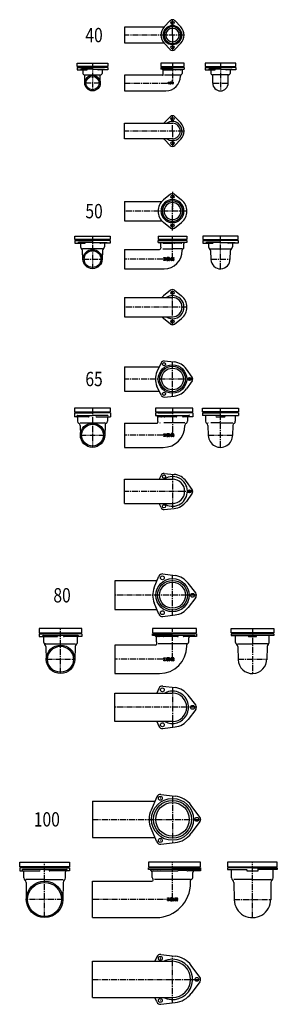
# Model space of a CAD drawing. Extents: x -1224 to -418, y -3039 to 37.
import ezdxf

# ---------------------------------------------------------------- set-up
doc = ezdxf.new("R2010")
doc.units = 0
doc.header["$PDMODE"] = 65
doc.header["$PDSIZE"] = 0.2
doc.linetypes.add('CENTER2', pattern=[28.575, 19.05, -3.175, 3.175, -3.175])
doc.layers.add('1', color=7, linetype='CONTINUOUS')
doc.layers.add('2', color=7, linetype='CONTINUOUS')
doc.styles.add('WinFont1', font='ＭＳ 明朝', dxfattribs={"width": 0.8})

msp = doc.modelspace()

# ---------------------------------------------------------------- linework, layer by layer
at = {"layer": '1', "color": 7, "linetype": 'CONTINUOUS'}
for p, q in [((-753.1, 33.8), (-772.1, 14.3)), ((-738.7, 33.8), (-719.7, 14.3)), ((-773.1, 13.1), (-895.9, 13.1)), ((-895.9, 13.1), (-895.9, -35.5)), ((-895.9, -35.5), (-773.1, -35.5)), ((-753.1, -56.1), (-772.1, -36.6)), ((-738.7, -56.1), (-719.7, -36.6)), ((-1043.9, -109.2), (-1043.9, -99.2)), ((-1043.9, -99.2), (-947.9, -99.2)), ((-947.9, -109.2), (-1043.9, -109.2)), ((-1043.9, -112.2), (-1043.9, -120.2)), ((-1043.9, -120.2), (-1013.9, -120.2)), ((-947.9, -120.2), (-977.9, -120.2)), ((-947.9, -99.2), (-947.9, -109.2)), ((-947.9, -112.2), (-947.9, -120.2)), ((-709.4, -99.2), (-782.4, -99.2)), ((-782.4, -99.2), (-782.4, -109.2)), ((-782.4, -109.2), (-709.4, -109.2)), ((-775.9, -119.3), (-777.1, -118.2)), ((-775.9, -119.3), (-773.1, -119.3)), ((-771.4, -120.2), (-745.9, -120.2)), ((-720.4, -120.2), (-745.9, -120.2)), ((-715.9, -119.3), (-718.7, -119.3)), ((-715.9, -119.3), (-714.7, -118.2)), ((-709.4, -109.2), (-709.4, -99.2)), ((-547.9, -99.2), (-643.9, -99.2)), ((-643.9, -99.2), (-643.9, -109.2)), ((-643.9, -109.2), (-547.9, -109.2)), ((-643.9, -112.2), (-643.9, -120.2)), ((-643.9, -120.2), (-613.9, -120.2)), ((-547.9, -120.2), (-577.9, -120.2)), ((-547.9, -109.2), (-547.9, -99.2)), ((-547.9, -112.2), (-547.9, -120.2)), ((-1020.9, -135.2), (-970.9, -135.2)), ((-1020.2, -161.2), (-1020.2, -138)), ((-971.6, -161.2), (-971.6, -138)), ((-776.6, -136.9), (-895.9, -136.9)), ((-895.9, -136.9), (-895.9, -185.5)), ((-770.9, -135.2), (-720.9, -135.2)), ((-570.9, -135.2), (-620.9, -135.2)), ((-620.2, -161.2), (-620.2, -138)), ((-571.6, -161.2), (-571.6, -138)), ((-759.6, -158.8), (-757.3, -158.8)), ((-759.6, -159.4), (-759.6, -158.8)), ((-759.6, -159.4), (-759, -159.4)), ((-759, -162.8), (-759.6, -162.8)), ((-759.6, -163.3), (-759.6, -162.8)), ((-757.3, -163.3), (-759.6, -163.3)), ((-759, -159.4), (-759, -162.8)), ((-757.9, -162.8), (-757.9, -159.4)), ((-757.9, -159.4), (-757.3, -159.4)), ((-757.9, -162.8), (-757.3, -162.8)), ((-757.3, -158.8), (-757.3, -159.4)), ((-757.3, -162.8), (-757.3, -163.3)), ((-755.2, -162.5), (-755.2, -159.6)), ((-751.4, -158.8), (-754.4, -158.8)), ((-754.4, -163.3), (-754.2, -163.3)), ((-753.7, -163.3), (-754.4, -163.3)), ((-751.5, -159.8), (-754.3, -159.8)), ((-754.3, -159.8), (-754.3, -162.4)), ((-753.9, -162.4), (-754.3, -162.4)), ((-753.6, -162.3), (-753, -162)), ((-752.7, -162.9), (-753.3, -163.2)), ((-752.8, -161.5), (-752.8, -160.7)), ((-751.4, -160.7), (-752.8, -160.7)), ((-751.5, -161.5), (-752.8, -161.5)), ((-752.6, -161.9), (-751.5, -161.9)), ((-752.4, -162.8), (-751.6, -162.8)), ((-751.6, -162.8), (-751.6, -163.3)), ((-751.6, -163.3), (-750.6, -163.3)), ((-751.5, -160.2), (-751.5, -159.8)), ((-750.6, -160.2), (-751.5, -160.2)), ((-751.5, -161.9), (-751.5, -161.5)), ((-750.6, -160.2), (-750.6, -159.6)), ((-750.6, -161.5), (-750.6, -163.3)), ((-748.5, -160.7), (-748.5, -159.6)), ((-748.5, -162.5), (-748.5, -161.9)), ((-747.6, -161.9), (-748.5, -161.9)), ((-747.7, -158.8), (-744.8, -158.8)), ((-747.7, -161.5), (-745, -161.5)), ((-744.8, -163.3), (-747.7, -163.3)), ((-747.6, -159.8), (-745, -159.8)), ((-747.6, -160.7), (-747.6, -159.8)), ((-744.8, -160.7), (-747.6, -160.7)), ((-747.6, -161.9), (-747.6, -162.4)), ((-747.6, -162.4), (-745, -162.4)), ((-745, -159.8), (-745, -160.3)), ((-744, -160.3), (-745, -160.3)), ((-745, -162.4), (-745, -161.5)), ((-744, -159.6), (-744, -160.3)), ((-744, -161.5), (-744, -162.5)), ((-895.9, -185.5), (-766.9, -185.5)), ((-753.1, -266.2), (-772.1, -285.7)), ((-738.7, -266.2), (-719.7, -285.7)), ((-895.9, -335.5), (-895.9, -286.9)), ((-895.9, -286.9), (-745.9, -286.9)), ((-745.9, -335.5), (-895.9, -335.5)), ((-753.1, -356.1), (-772.1, -336.6)), ((-738.7, -356.1), (-719.7, -336.6)), ((-752.2, -508.4), (-774.2, -526.2)), ((-739.6, -508.4), (-717.6, -526.2)), ((-895.9, -530.9), (-779.2, -530.9)), ((-895.9, -530.9), (-895.9, -591.4)), ((-895.9, -591.4), (-779.2, -591.4)), ((-752.2, -613.9), (-774.2, -596.2)), ((-739.6, -613.9), (-717.6, -596.2)), ((-1050.9, -650.2), (-1050.9, -639.2)), ((-1050.9, -639.2), (-940.9, -639.2)), ((-940.9, -639.2), (-940.9, -650.2)), ((-790.9, -639.2), (-790.9, -650.2)), ((-790.9, -639.2), (-700.9, -639.2)), ((-700.9, -639.2), (-700.9, -650.2)), ((-540.9, -639.2), (-650.9, -639.2)), ((-650.9, -639.2), (-650.9, -650.2)), ((-540.9, -650.2), (-540.9, -639.2)), ((-940.9, -650.2), (-1050.9, -650.2)), ((-1050.9, -653.2), (-1050.9, -661.4)), ((-1050.9, -661.4), (-1020.3, -661.4)), ((-940.9, -661.4), (-971.5, -661.4)), ((-940.9, -653.2), (-940.9, -661.4)), ((-700.9, -650.2), (-790.9, -650.2)), ((-781.9, -662.4), (-784.6, -659.2)), ((-781.9, -674.2), (-781.9, -662.4)), ((-774.1, -661.2), (-745.9, -661.2)), ((-717.7, -661.2), (-745.9, -661.2)), ((-709.9, -662.4), (-707.2, -659.2)), ((-709.9, -674.2), (-709.9, -662.4)), ((-650.9, -650.2), (-540.9, -650.2)), ((-650.9, -653.2), (-650.9, -661.4)), ((-650.9, -661.4), (-620.3, -661.4)), ((-540.9, -661.4), (-571.5, -661.4)), ((-540.9, -653.2), (-540.9, -661.4)), ((-964.4, -679.2), (-1027.4, -679.2)), ((-1026.1, -712.5), (-1027.4, -684.1)), ((-964.4, -684), (-965.9, -712.8)), ((-895.9, -680.9), (-786.7, -680.9)), ((-895.9, -680.9), (-895.9, -741.4)), ((-776.4, -679.2), (-745.9, -679.2)), ((-773, -706.5), (-768.2, -706.5)), ((-773, -707.6), (-773, -706.5)), ((-768.2, -706.5), (-768.2, -707.6)), ((-756.4, -706.5), (-762.5, -706.5)), ((-749.2, -706.5), (-743.4, -706.5)), ((-715.4, -679.2), (-745.9, -679.2)), ((-715.4, -684.4), (-715.4, -683.1)), ((-627.4, -679.2), (-564.4, -679.2)), ((-627.4, -684.1), (-626.1, -712.5)), ((-565.7, -712.5), (-564.4, -684.1)), ((-773, -707.6), (-771.6, -707.6)), ((-771.6, -714.4), (-773, -714.4)), ((-773, -715.5), (-773, -714.4)), ((-768.2, -715.5), (-773, -715.5)), ((-771.6, -707.6), (-771.6, -714.4)), ((-769.5, -714.4), (-769.5, -707.6)), ((-769.5, -707.6), (-768.2, -707.6)), ((-769.5, -714.4), (-768.2, -714.4)), ((-768.2, -714.4), (-768.2, -715.5)), ((-764.1, -713.9), (-764.1, -708.1)), ((-762.5, -715.5), (-762, -715.5)), ((-761.1, -715.5), (-762.5, -715.5)), ((-756.7, -708.4), (-762.3, -708.4)), ((-762.3, -708.4), (-762.3, -713.6)), ((-761.6, -713.6), (-762.3, -713.6)), ((-760.8, -713.4), (-759.7, -712.8)), ((-759.2, -714.7), (-760.3, -715.3)), ((-759.4, -711.8), (-759.4, -710.2)), ((-756.4, -710.2), (-759.4, -710.2)), ((-756.7, -711.8), (-759.4, -711.8)), ((-758.9, -712.6), (-756.7, -712.6)), ((-758.4, -714.4), (-757, -714.4)), ((-757, -714.4), (-757, -715.5)), ((-757, -715.5), (-754.9, -715.5)), ((-756.7, -709.1), (-756.7, -708.4)), ((-754.9, -709.1), (-756.7, -709.1)), ((-756.7, -712.6), (-756.7, -711.8)), ((-754.9, -709.1), (-754.9, -708.1)), ((-754.9, -711.8), (-754.9, -715.5)), ((-750.8, -710.2), (-750.8, -708.1)), ((-750.8, -713.9), (-750.8, -712.6)), ((-748.9, -712.6), (-750.8, -712.6)), ((-749.2, -711.8), (-743.6, -711.8)), ((-743.4, -715.5), (-749.2, -715.5)), ((-748.9, -708.4), (-743.6, -708.4)), ((-748.9, -710.2), (-748.9, -708.4)), ((-743.4, -710.2), (-748.9, -710.2)), ((-748.9, -712.6), (-748.9, -713.6)), ((-748.9, -713.6), (-743.6, -713.6)), ((-743.6, -708.4), (-743.6, -709.4)), ((-741.8, -709.4), (-743.6, -709.4)), ((-743.6, -713.6), (-743.6, -711.8)), ((-741.8, -708.1), (-741.8, -709.4)), ((-741.8, -711.8), (-741.8, -713.9)), ((-895.9, -741.4), (-772.4, -741.4)), ((-752.2, -808.4), (-774.2, -826.2)), ((-739.6, -808.4), (-717.6, -826.2)), ((-895.9, -830.9), (-745.9, -830.9)), ((-895.9, -830.9), (-895.9, -891.4)), ((-895.9, -891.4), (-745.9, -891.4)), ((-752.2, -913.9), (-774.2, -896.2)), ((-739.6, -913.9), (-717.6, -896.2)), ((-781.8, -1035.1), (-794.6, -1063.5)), ((-771.7, -1029.3), (-740.7, -1032.3)), ((-895.9, -1047.6), (-895.9, -1123.6)), ((-895.9, -1047.6), (-787.4, -1047.6)), ((-684.3, -1079.8), (-702.4, -1054.4)), ((-684.3, -1091.4), (-702.4, -1116.7)), ((-895.9, -1123.6), (-787.4, -1123.6)), ((-781.8, -1136.1), (-794.6, -1107.7)), ((-771.7, -1141.9), (-740.7, -1138.8)), ((-939.6, -1176.2), (-1052.2, -1176.2)), ((-1052.2, -1176.2), (-1052.2, -1188.2)), ((-1052.2, -1188.2), (-939.6, -1188.2)), ((-1052.2, -1191.2), (-1052.2, -1204.2)), ((-939.6, -1188.2), (-939.6, -1176.2)), ((-939.6, -1191.2), (-939.6, -1204.2)), ((-682.4, -1176.2), (-799.4, -1176.2)), ((-799.4, -1176.2), (-799.4, -1188.2)), ((-799.4, -1188.2), (-682.4, -1188.2)), ((-682.4, -1188.2), (-682.4, -1176.2)), ((-682.4, -1191.2), (-682.4, -1204.2)), ((-652.2, -1188.2), (-652.2, -1176.2)), ((-652.2, -1176.2), (-539.6, -1176.2)), ((-539.6, -1188.2), (-652.2, -1188.2)), ((-652.2, -1191.2), (-652.2, -1199.2)), ((-595.9, -1199.2), (-652.2, -1199.2)), ((-595.9, -1199.2), (-539.6, -1199.2)), ((-539.6, -1176.2), (-539.6, -1188.2)), ((-539.6, -1191.2), (-539.6, -1199.2)), ((-1008.4, -1204.2), (-1052.2, -1204.2)), ((-1034.9, -1222.7), (-995.9, -1222.7)), ((-995.9, -1222.7), (-956.9, -1222.7)), ((-983.4, -1204.2), (-939.6, -1204.2)), ((-895.9, -1223.2), (-895.9, -1299.2)), ((-895.9, -1223.2), (-793.6, -1223.2)), ((-734.3, -1204.2), (-789.2, -1204.2)), ((-706.9, -1222.7), (-773.4, -1222.7)), ((-682.4, -1204.2), (-712.2, -1204.2)), ((-595.9, -1222.7), (-625.9, -1222.7)), ((-608.4, -1204.2), (-583.4, -1204.2)), ((-595.9, -1222.7), (-556.9, -1222.7)), ((-1034.9, -1230.9), (-1033.9, -1262.4)), ((-956.9, -1230.9), (-957.9, -1262.4)), ((-773, -1256.5), (-768.2, -1256.5)), ((-773, -1257.6), (-773, -1256.5)), ((-773, -1257.6), (-771.6, -1257.6)), ((-771.6, -1257.6), (-771.6, -1264.4)), ((-769.5, -1264.4), (-769.5, -1257.6)), ((-769.5, -1257.6), (-768.2, -1257.6)), ((-768.2, -1256.5), (-768.2, -1257.6)), ((-764.1, -1263.9), (-764.1, -1258.1)), ((-756.4, -1256.5), (-762.5, -1256.5)), ((-756.7, -1258.4), (-762.3, -1258.4)), ((-762.3, -1258.4), (-762.3, -1263.6)), ((-759.4, -1261.8), (-759.4, -1260.2)), ((-756.4, -1260.2), (-759.4, -1260.2)), ((-756.7, -1259.1), (-756.7, -1258.4)), ((-754.9, -1259.1), (-756.7, -1259.1)), ((-754.9, -1259.1), (-754.9, -1258.1)), ((-750.8, -1260.2), (-750.8, -1258.1)), ((-749.2, -1256.5), (-743.4, -1256.5)), ((-748.9, -1258.4), (-743.6, -1258.4)), ((-748.9, -1260.2), (-748.9, -1258.4)), ((-743.4, -1260.2), (-748.9, -1260.2)), ((-743.6, -1258.4), (-743.6, -1259.4)), ((-741.8, -1259.4), (-743.6, -1259.4)), ((-741.8, -1258.1), (-741.8, -1259.4)), ((-634.9, -1230.9), (-633.9, -1262.4)), ((-556.9, -1230.9), (-557.9, -1262.4)), ((-771.6, -1264.4), (-773, -1264.4)), ((-773, -1265.5), (-773, -1264.4)), ((-768.2, -1265.5), (-773, -1265.5)), ((-769.5, -1264.4), (-768.2, -1264.4)), ((-768.2, -1264.4), (-768.2, -1265.5)), ((-762.5, -1265.5), (-762, -1265.5)), ((-761.1, -1265.5), (-762.5, -1265.5)), ((-761.6, -1263.6), (-762.3, -1263.6)), ((-760.8, -1263.4), (-759.7, -1262.8)), ((-759.2, -1264.7), (-760.3, -1265.3)), ((-756.7, -1261.8), (-759.4, -1261.8)), ((-758.9, -1262.6), (-756.7, -1262.6)), ((-758.4, -1264.4), (-757, -1264.4)), ((-757, -1264.4), (-757, -1265.5)), ((-757, -1265.5), (-754.9, -1265.5)), ((-756.7, -1262.6), (-756.7, -1261.8)), ((-754.9, -1261.8), (-754.9, -1265.5)), ((-750.8, -1263.9), (-750.8, -1262.6)), ((-748.9, -1262.6), (-750.8, -1262.6)), ((-749.2, -1261.8), (-743.6, -1261.8)), ((-743.4, -1265.5), (-749.2, -1265.5)), ((-748.9, -1262.6), (-748.9, -1263.6)), ((-748.9, -1263.6), (-743.6, -1263.6)), ((-743.6, -1263.6), (-743.6, -1261.8)), ((-741.8, -1261.8), (-741.8, -1263.9)), ((-895.9, -1299.2), (-774.9, -1299.2)), ((-771.7, -1380.5), (-740.7, -1383.5)), ((-895.9, -1474.7), (-895.9, -1398.7)), ((-895.9, -1398.7), (-745.9, -1398.7)), ((-781.8, -1386.3), (-787.4, -1398.7)), ((-684.3, -1430.9), (-702.4, -1405.6)), ((-684.3, -1442.6), (-702.4, -1467.9)), ((-895.9, -1474.7), (-745.9, -1474.7)), ((-781.8, -1487.2), (-787.4, -1474.7)), ((-771.7, -1493), (-740.7, -1490)), ((-794.5, -1716.6), (-925.9, -1716.6)), ((-925.9, -1716.6), (-925.9, -1805.7)), ((-803.2, -1737.4), (-788.5, -1702)), ((-775.8, -1694.7), (-737.8, -1699.7)), ((-673.4, -1753.9), (-696.7, -1723.4)), ((-673.4, -1768.5), (-696.7, -1798.9)), ((-925.9, -1805.7), (-794.5, -1805.7)), ((-788.5, -1820.3), (-803.2, -1784.9)), ((-775.8, -1827.6), (-737.8, -1822.6)), ((-1029.3, -1865.2), (-1162.5, -1865.2)), ((-1162.5, -1865.2), (-1162.5, -1878.2)), ((-1029.3, -1878.2), (-1029.3, -1865.2)), ((-807.9, -1865.2), (-807.9, -1878.2)), ((-670.9, -1865.2), (-807.9, -1865.2)), ((-670.9, -1878.2), (-670.9, -1865.2)), ((-562.5, -1878.2), (-562.5, -1865.2)), ((-562.5, -1865.2), (-429.3, -1865.2)), ((-429.3, -1865.2), (-429.3, -1878.2)), ((-1162.5, -1878.2), (-1029.3, -1878.2)), ((-1162.5, -1881.2), (-1162.5, -1890.2)), ((-1162.5, -1890.2), (-1107, -1890.2)), ((-1150.5, -1887.2), (-1095.9, -1887.2)), ((-1041.3, -1887.2), (-1095.9, -1887.2)), ((-1029.3, -1890.2), (-1084.8, -1890.2)), ((-1029.3, -1881.2), (-1029.3, -1890.2)), ((-807.9, -1878.2), (-670.9, -1878.2)), ((-796.4, -1892.1), (-800.6, -1887.2)), ((-729.9, -1890.2), (-794, -1890.2)), ((-670.9, -1890.2), (-710.1, -1890.2)), ((-670.9, -1881.2), (-670.9, -1890.2)), ((-429.3, -1878.2), (-562.5, -1878.2)), ((-562.5, -1881.2), (-562.5, -1887.2)), ((-562.5, -1887.2), (-495.9, -1887.2)), ((-507, -1890.2), (-484.8, -1890.2)), ((-429.3, -1887.2), (-495.9, -1887.2)), ((-429.3, -1881.2), (-429.3, -1887.2)), ((-1142.4, -1913.2), (-1049.3, -1913.2)), ((-1141.9, -1921.4), (-1140.4, -1962.8)), ((-1049.9, -1921.4), (-1051.4, -1962.8)), ((-798.6, -1916.6), (-925.9, -1916.6)), ((-925.9, -1916.6), (-925.9, -2005.7)), ((-701.4, -1913.2), (-790.4, -1913.2)), ((-542.4, -1913.2), (-495.9, -1913.2)), ((-541.9, -1921.4), (-540.4, -1962.8)), ((-449.3, -1913.2), (-495.9, -1913.2)), ((-449.9, -1921.4), (-451.4, -1962.8)), ((-772.9, -1956.5), (-768.1, -1956.5)), ((-772.9, -1957.6), (-772.9, -1956.5)), ((-772.9, -1957.6), (-771.6, -1957.6)), ((-771.6, -1964.4), (-772.9, -1964.4)), ((-772.9, -1965.5), (-772.9, -1964.4)), ((-768.1, -1965.5), (-772.9, -1965.5)), ((-771.6, -1957.6), (-771.6, -1964.4)), ((-769.4, -1964.4), (-769.4, -1957.6)), ((-769.4, -1957.6), (-768.1, -1957.6)), ((-769.4, -1964.4), (-768.1, -1964.4)), ((-768.1, -1956.5), (-768.1, -1957.6)), ((-768.1, -1964.4), (-768.1, -1965.5)), ((-764, -1963.9), (-764, -1958.1)), ((-756.4, -1956.5), (-762.5, -1956.5)), ((-762.5, -1965.5), (-761.9, -1965.5)), ((-761, -1965.5), (-762.5, -1965.5)), ((-756.6, -1958.4), (-762.2, -1958.4)), ((-762.2, -1958.4), (-762.2, -1963.6)), ((-761.5, -1963.6), (-762.2, -1963.6)), ((-760.7, -1963.4), (-759.6, -1962.8)), ((-759.1, -1964.7), (-760.2, -1965.3)), ((-759.3, -1961.8), (-759.3, -1960.2)), ((-756.4, -1960.2), (-759.3, -1960.2)), ((-756.6, -1961.8), (-759.3, -1961.8)), ((-758.8, -1962.6), (-756.6, -1962.6)), ((-758.3, -1964.4), (-756.9, -1964.4)), ((-756.9, -1964.4), (-756.9, -1965.5)), ((-756.9, -1965.5), (-754.8, -1965.5)), ((-756.6, -1959.1), (-756.6, -1958.4)), ((-754.8, -1959.1), (-756.6, -1959.1)), ((-756.6, -1962.6), (-756.6, -1961.8)), ((-754.8, -1959.1), (-754.8, -1958.1)), ((-754.8, -1961.8), (-754.8, -1965.5)), ((-750.7, -1960.2), (-750.7, -1958.1)), ((-750.7, -1963.9), (-750.7, -1962.6)), ((-748.8, -1962.6), (-750.7, -1962.6)), ((-749.1, -1956.5), (-743.3, -1956.5)), ((-749.1, -1961.8), (-743.5, -1961.8)), ((-743.3, -1965.5), (-749.1, -1965.5)), ((-748.8, -1958.4), (-743.5, -1958.4)), ((-748.8, -1960.2), (-748.8, -1958.4)), ((-743.3, -1960.2), (-748.8, -1960.2)), ((-748.8, -1962.6), (-748.8, -1963.6)), ((-748.8, -1963.6), (-743.5, -1963.6)), ((-743.5, -1958.4), (-743.5, -1959.4)), ((-741.7, -1959.4), (-743.5, -1959.4)), ((-743.5, -1963.6), (-743.5, -1961.8)), ((-741.7, -1958.1), (-741.7, -1959.4)), ((-741.7, -1961.8), (-741.7, -1963.9)), ((-925.9, -2005.7), (-786.4, -2005.7)), ((-788.5, -2052), (-794.5, -2066.6)), ((-775.8, -2044.7), (-737.8, -2049.7)), ((-925.9, -2155.7), (-925.9, -2066.6)), ((-925.9, -2066.6), (-745.9, -2066.6)), ((-673.4, -2103.9), (-696.7, -2073.4)), ((-673.4, -2118.5), (-696.7, -2148.9)), ((-745.9, -2155.7), (-925.9, -2155.7)), ((-794.5, -2155.7), (-788.5, -2170.3)), ((-775.8, -2177.6), (-737.8, -2172.6)), ((-794.9, -2390.6), (-812.9, -2432.2)), ((-782.5, -2383.4), (-737.5, -2388.6)), ((-995.9, -2404.7), (-801, -2404.7)), ((-995.9, -2404.7), (-995.9, -2517.7)), ((-660.3, -2454), (-687.3, -2417.6)), ((-794.9, -2531.7), (-812.9, -2490.1)), ((-660.3, -2468.3), (-687.3, -2504.7)), ((-995.9, -2517.7), (-801, -2517.7)), ((-782.5, -2538.9), (-737.5, -2533.7)), ((-1223.7, -2609.2), (-1223.7, -2595.2)), ((-1223.7, -2595.2), (-1068.1, -2595.2)), ((-1068.1, -2609.2), (-1223.7, -2609.2)), ((-1223.7, -2612.2), (-1223.7, -2622.2)), ((-1068.1, -2595.2), (-1068.1, -2609.2)), ((-1068.1, -2612.2), (-1068.1, -2622.2)), ((-821.4, -2595.2), (-821.4, -2609.2)), ((-657.9, -2595.2), (-821.4, -2595.2)), ((-821.4, -2609.2), (-657.9, -2609.2)), ((-657.9, -2609.2), (-657.9, -2595.2)), ((-657.9, -2612.2), (-657.9, -2622.2)), ((-418.1, -2595.2), (-573.7, -2595.2)), ((-573.7, -2595.2), (-573.7, -2609.2)), ((-573.7, -2609.2), (-418.1, -2609.2)), ((-573.7, -2612.2), (-573.7, -2618.2)), ((-418.1, -2609.2), (-418.1, -2595.2)), ((-418.1, -2612.2), (-418.1, -2618.2)), ((-1223.7, -2622.2), (-1161.9, -2622.2)), ((-1145.9, -2618.2), (-1214.7, -2618.2)), ((-1145.9, -2618.2), (-1077.1, -2618.2)), ((-1068.1, -2622.2), (-1129.9, -2622.2)), ((-809, -2625.5), (-814.2, -2618.2)), ((-805.9, -2622.2), (-730.2, -2622.2)), ((-728.2, -2620), (-700.6, -2620)), ((-657.9, -2622.2), (-698.6, -2622.2)), ((-573.7, -2618.2), (-511.9, -2618.2)), ((-511.9, -2622.2), (-479.9, -2622.2)), ((-418.1, -2618.2), (-479.9, -2618.2)), ((-1145.9, -2649.2), (-1203.9, -2649.2)), ((-1203.9, -2658), (-1203, -2712.1)), ((-1145.9, -2649.2), (-1087.9, -2649.2)), ((-1087.9, -2658), (-1088.8, -2712.1)), ((-995.9, -2768.3), (-995.9, -2654)), ((-995.9, -2654), (-810, -2654)), ((-689.4, -2649.2), (-802.5, -2649.2)), ((-495.9, -2649.2), (-553.9, -2649.2)), ((-553.9, -2658), (-553, -2712.1)), ((-495.9, -2649.2), (-437.9, -2649.2)), ((-437.9, -2658), (-438.8, -2712.1)), ((-761.1, -2706.7), (-756.3, -2706.7)), ((-761.1, -2707.8), (-761.1, -2706.7)), ((-756.3, -2706.7), (-756.3, -2707.8)), ((-744.6, -2706.7), (-750.7, -2706.7)), ((-737.3, -2706.7), (-731.5, -2706.7)), ((-761.1, -2707.8), (-759.8, -2707.8)), ((-759.8, -2714.7), (-761.1, -2714.7)), ((-761.1, -2715.7), (-761.1, -2714.7)), ((-756.3, -2715.7), (-761.1, -2715.7)), ((-759.8, -2707.8), (-759.8, -2714.7)), ((-757.7, -2714.7), (-757.7, -2707.8)), ((-757.7, -2707.8), (-756.3, -2707.8)), ((-757.7, -2714.7), (-756.3, -2714.7)), ((-756.3, -2714.7), (-756.3, -2715.7)), ((-752.2, -2714.1), (-752.2, -2708.3)), ((-750.7, -2715.7), (-750.1, -2715.7)), ((-749.2, -2715.7), (-750.7, -2715.7)), ((-744.8, -2708.6), (-750.4, -2708.6)), ((-750.4, -2708.6), (-750.4, -2713.9)), ((-749.7, -2713.9), (-750.4, -2713.9)), ((-748.9, -2713.7), (-747.8, -2713)), ((-747.3, -2714.9), (-748.4, -2715.5)), ((-747.5, -2712), (-747.5, -2710.4)), ((-744.6, -2710.4), (-747.5, -2710.4)), ((-744.8, -2712), (-747.5, -2712)), ((-747, -2712.8), (-744.8, -2712.8)), ((-746.5, -2714.7), (-745.1, -2714.7)), ((-745.1, -2714.7), (-745.1, -2715.7)), ((-745.1, -2715.7), (-743, -2715.7)), ((-744.8, -2709.4), (-744.8, -2708.6)), ((-743, -2709.4), (-744.8, -2709.4)), ((-744.8, -2712.8), (-744.8, -2712)), ((-743, -2709.4), (-743, -2708.3)), ((-743, -2712), (-743, -2715.7)), ((-738.9, -2710.4), (-738.9, -2708.3)), ((-738.9, -2714.1), (-738.9, -2712.8)), ((-737, -2712.8), (-738.9, -2712.8)), ((-737.3, -2712), (-731.8, -2712)), ((-731.5, -2715.7), (-737.3, -2715.7)), ((-737, -2708.6), (-731.8, -2708.6)), ((-737, -2710.4), (-737, -2708.6)), ((-731.5, -2710.4), (-737, -2710.4)), ((-737, -2712.8), (-737, -2713.9)), ((-737, -2713.9), (-731.8, -2713.9)), ((-731.8, -2708.6), (-731.8, -2709.6)), ((-729.9, -2709.6), (-731.8, -2709.6)), ((-731.8, -2713.9), (-731.8, -2712)), ((-729.9, -2708.3), (-729.9, -2709.6)), ((-729.9, -2712), (-729.9, -2714.1)), ((-995.9, -2768.3), (-796.2, -2768.3)), ((-794.9, -2890.6), (-801, -2904.7)), ((-782.5, -2883.4), (-737.5, -2888.6)), ((-995.9, -2904.7), (-745.9, -2904.7)), ((-995.9, -3017.7), (-995.9, -2904.7)), ((-660.3, -2954), (-687.3, -2917.6)), ((-660.3, -2968.3), (-687.3, -3004.7)), ((-995.9, -3017.7), (-745.9, -3017.7)), ((-794.9, -3031.7), (-801, -3017.7)), ((-782.5, -3038.9), (-737.5, -3033.7))]:
    msp.add_line(p, q, dxfattribs=at)
at = {"layer": '1', "color": 7, "linetype": 'CENTER2'}
for p, q in [((-745.9, -11.2), (-745.9, 36.8)), ((-709.4, -11.2), (-895.9, -11.2)), ((-745.9, -11.2), (-745.9, -59.2)), ((-995.9, -99.2), (-995.9, -185.5)), ((-745.9, -99.2), (-745.9, -161.2)), ((-595.9, -99.2), (-595.9, -185.5)), ((-971.6, -161.2), (-1020.2, -161.2)), ((-895.9, -161.2), (-745.9, -161.2)), ((-620.2, -161.2), (-571.6, -161.2)), ((-745.9, -311.2), (-745.9, -263.2)), ((-709.4, -311.2), (-895.9, -311.2)), ((-745.9, -311.2), (-745.9, -359.2)), ((-745.9, -501.2), (-745.9, -561.2)), ((-745.9, -621.2), (-745.9, -561.2)), ((-745.9, -711.2), (-895.9, -711.2)), ((-745.9, -1823.7), (-745.9, -1698.6)), ((-670.9, -1761.2), (-925.9, -1761.2)), ((-745.9, -1961.2), (-925.9, -1961.2)), ((-540.5, -1961.2), (-451.3, -1961.2)), ((-745.9, -2048.6), (-745.9, -2173.7)), ((-670.9, -2111.2), (-925.9, -2111.2)), ((-745.9, -2387.7), (-745.9, -2534.7)), ((-745.9, -3034.7), (-745.9, -2887.7))]:
    msp.add_line(p, q, dxfattribs=at)
at = {"layer": '1', "color": 92, "linetype": 'CENTER2'}
for p, q in [((-745.9, -1139.3), (-745.9, -1031.8)), ((-682.4, -1085.6), (-895.9, -1085.6)), ((-745.9, -1383), (-745.9, -1490.5)), ((-682.4, -1436.7), (-895.9, -1436.7))]:
    msp.add_line(p, q, dxfattribs=at)
at = {"layer": '1', "color": 7, "linetype": 'CONTINUOUS'}
for centre, radius in [((-745.9, 26.8), 5), ((-745.9, -49.2), 5), ((-995.9, -161.2), 24.3), ((-995.9, -161.2), 20.8), ((-745.9, -273.2), 5), ((-745.9, -349.2), 5), ((-745.9, -516.2), 5), ((-745.9, -606.2), 5), ((-995.9, -711.2), 30), ((-995.9, -711.2), 26), ((-745.9, -816.2), 5), ((-745.9, -906.2), 5), ((-745.9, -1085.6), 44.5), ((-745.9, -1085.6), 40), ((-772.6, -1039.3), 5), ((-745.9, -1085.6), 34), ((-692.4, -1085.6), 5), ((-772.6, -1131.9), 5), ((-995.9, -1261.2), 38), ((-995.9, -1261.2), 34), ((-772.6, -1390.4), 5), ((-692.4, -1436.7), 5), ((-772.6, -1483.1), 5), ((-745.9, -1761.2), 52), ((-745.9, -1761.2), 46.5), ((-745.9, -1761.2), 40.5), ((-777.4, -1706.6), 6), ((-682.9, -1761.2), 6), ((-777.4, -1815.7), 6), ((-1095.9, -1961.2), 44.5), ((-1095.9, -1961.2), 40.5), ((-777.4, -2056.6), 6), ((-682.9, -2111.2), 6), ((-777.4, -2165.7), 6), ((-745.9, -2461.2), 65.5), ((-783.9, -2395.3), 6), ((-745.9, -2461.2), 59.1), ((-745.9, -2461.2), 52.5), ((-669.9, -2461.2), 6), ((-783.9, -2527), 6), ((-1145.9, -2711.2), 57.1), ((-1145.9, -2711.2), 53.1), ((-783.9, -2895.3), 6), ((-669.9, -2961.2), 6), ((-783.9, -3027), 6)]:
    msp.add_circle(centre, radius, dxfattribs=at)
for centre, radius, start, end in [((-745.9, 26.8), 10, 44.2163, 135.7837), ((-745.9, -11.2), 36.5, 135.7837, 180), ((-745.9, -11.2), 29.5, 0, 180), ((-745.9, -11.2), 26, 0, 180), ((-745.9, -11.2), 21, 0, 180), ((-745.9, -11.2), 36.5, 0, 44.2163), ((-745.9, -11.2), 36.5, 180, -135.7837), ((-745.9, -11.2), 29.5, 180, 0), ((-745.9, -11.2), 26, 180, 0), ((-745.9, -11.2), 21, 180, 0), ((-745.9, -11.2), 36.5, -44.2163, 0), ((-745.9, -49.2), 10, -135.7837, -44.2163), ((-1021.9, -131.2), 4, 180, -100.7028), ((-1023.2, -138), 3, 0, 79.2972), ((-968.6, -138), 3, 100.7028, 180), ((-969.9, -131.2), 4, -79.2972, 0), ((-969.9, -131.2), 4, -73.3985, 0), ((-776.6, -134.9), 2, -90, 38.0731), ((-771.9, -131.2), 4, 180, -141.9269), ((-766.9, -139.5), 46, -90, 0), ((-717.9, -137.9), 3, 106.6015, 180), ((-719.9, -131.2), 4, -73.3985, 0), ((-719.9, -131.2), 4, -73.3985, 0), ((-621.9, -131.2), 4, 180, -106.6015), ((-621.9, -131.2), 4, 180, -100.7028), ((-623.2, -138), 3, 0, 79.2972), ((-568.6, -138), 3, 100.7028, 180), ((-569.9, -131.2), 4, -79.2972, 0), ((-754.4, -159.6), 0.794, 90, -180), ((-754.4, -162.5), 0.794, -180, -90), ((-753.9, -161.6), 0.794, -90, -60.2551), ((-753.7, -162.5), 0.794, -90, -60.2551), ((-752.6, -162.7), 0.794, 90, 119.7449), ((-752.4, -163.6), 0.794, 90, 119.7449), ((-751.4, -159.6), 0.794, 0, 90), ((-751.4, -161.5), 0.794, 0, 90), ((-747.7, -159.6), 0.794, 90, 180), ((-747.7, -160.7), 0.794, -180, -90), ((-747.7, -162.5), 0.794, -180, -90), ((-744.8, -159.6), 0.794, 0, 90), ((-744.8, -161.5), 0.794, 0, 90), ((-744.8, -162.5), 0.794, -90, 0), ((-595.9, -161.2), 24.3, 180, 0), ((-745.9, -273.2), 10, 44.2163, 135.7837), ((-745.9, -311.2), 36.5, 135.7837, 138.2598), ((-745.9, -311.2), 30, 54.0959, 125.9041), ((-745.9, -311.2), 30, -125.9041, 54.0959), ((-745.9, -311.2), 24.3, -90, 90), ((-745.9, -311.2), 36.5, 0, 44.2163), ((-745.9, -311.2), 36.5, -138.2598, -135.7837), ((-745.9, -311.2), 36.5, -44.2163, 0), ((-745.9, -349.2), 10, -135.7837, -44.2163), ((-745.9, -516.2), 10, 51.0576, 128.9424), ((-745.9, -561.2), 45, 128.9424, 180), ((-745.9, -561.2), 36, 0, 180), ((-745.9, -561.2), 32, 0, 180), ((-745.9, -561.2), 26.5, 0, 180), ((-745.9, -561.2), 45, 0, 51.0576), ((-745.9, -561.2), 45, 180, -128.9424), ((-745.9, -561.2), 36, 180, 0), ((-745.9, -561.2), 32, 180, 0), ((-745.9, -561.2), 26.5, 180, 0), ((-745.9, -561.2), 45, -51.0576, 0), ((-745.9, -606.2), 10, -128.9424, -51.0576), ((-1035.4, -663.4), 2, 0, 90), ((-1025.9, -672.4), 7.5, 180, -126.8699), ((-965.9, -672.4), 7.5, -53.1301, 0), ((-956.4, -663.4), 2, 90, 180), ((-786.7, -675.9), 5, -90, 10.0787), ((-776.9, -674.2), 5, 180, -169.9213), ((-714.9, -674.2), 5, -63.2563, 0), ((-635.4, -663.4), 2, 0, 90), ((-625.9, -672.4), 7.5, 180, -126.8699), ((-565.9, -672.4), 7.5, -53.1301, 0), ((-556.4, -663.4), 2, 90, 180), ((-1034.9, -684.4), 7.5, 0, 53.1301), ((-956.9, -684.4), 7.5, 126.8699, 180), ((-772.4, -684.4), 57, -90, 0), ((-762.5, -708.1), 1.59, 90, -180), ((-756.4, -708.1), 1.59, 0, 90), ((-749.2, -708.1), 1.59, 90, 180), ((-743.4, -708.1), 1.59, 0, 90), ((-710.4, -683.1), 5, 116.7437, 180), ((-634.9, -684.4), 7.5, 0, 53.1301), ((-556.9, -684.4), 7.5, 126.8699, 180), ((-762.5, -713.9), 1.59, -180, -90), ((-761.6, -712.1), 1.59, -90, -60.2551), ((-761.1, -713.9), 1.59, -90, -60.2551), ((-758.9, -714.2), 1.59, 90, 119.7449), ((-758.4, -716), 1.59, 90, 119.7449), ((-756.4, -711.8), 1.59, 0, 90), ((-749.2, -710.2), 1.59, -180, -90), ((-749.2, -713.9), 1.59, -180, -90), ((-743.4, -711.8), 1.59, 0, 90), ((-743.4, -713.9), 1.59, -90, 0), ((-595.9, -711.2), 30.2, -177.408, 2.592), ((-745.9, -861.2), 45, 128.9424, 137.7612), ((-745.9, -861.2), 36, 57.1695, 122.8305), ((-745.9, -816.2), 10, 51.0576, 128.9424), ((-745.9, -861.2), 45, 0, 51.0576), ((-745.9, -861.2), 36, -122.8305, 57.1695), ((-745.9, -861.2), 30.2, -90, 90), ((-745.9, -861.2), 45, -51.0576, 0), ((-745.9, -861.2), 45, -137.7612, -128.9424), ((-745.9, -906.2), 10, -128.9424, -51.0576), ((-772.6, -1039.3), 10, 84.3984, 155.6016), ((-745.9, -1085.6), 53.5, 35.6016, 84.3984), ((-745.9, -1085.6), 53.5, 155.6016, -155.6016), ((-692.4, -1085.6), 10, -35.6016, 35.6016), ((-772.6, -1131.9), 10, -155.6016, -84.3984), ((-745.9, -1085.6), 53.5, -84.3984, -35.6016), ((-1044.4, -1206.2), 2, 0, 90), ((-1033.9, -1217.1), 8.5, 180, -123.9745), ((-1043.4, -1231.2), 8.5, 0, 56.0255), ((-948.4, -1231.2), 8.5, 123.9745, 180), ((-957.9, -1217.1), 8.5, -56.0255, 0), ((-947.4, -1206.2), 2, 90, 180), ((-793.6, -1221.2), 2, -90, 22.9715), ((-783.9, -1217.1), 8.5, 180, -157.0285), ((-698.4, -1231.2), 8.5, 123.9745, 180), ((-707.9, -1217.1), 8.5, -56.0255, 0), ((-697.4, -1206.2), 2, 90, 180), ((-633.9, -1217.1), 8.5, 180, -123.9745), ((-643.4, -1231.2), 8.5, 0, 56.0255), ((-548.4, -1231.2), 8.5, 123.9745, 180), ((-557.9, -1217.1), 8.5, -56.0255, 0), ((-774.9, -1231.2), 68, -90, 0), ((-762.5, -1258.1), 1.59, 90, -180), ((-756.4, -1258.1), 1.59, 0, 90), ((-756.4, -1261.8), 1.59, 0, 90), ((-749.2, -1258.1), 1.59, 90, 180), ((-749.2, -1260.2), 1.59, -180, -90), ((-743.4, -1258.1), 1.59, 0, 90), ((-743.4, -1261.8), 1.59, 0, 90), ((-595.9, -1261.2), 38, -178.1377, 1.8623), ((-762.5, -1263.9), 1.59, -180, -90), ((-761.6, -1262.1), 1.59, -90, -60.2551), ((-761.1, -1263.9), 1.59, -90, -60.2551), ((-758.9, -1264.2), 1.59, 90, 119.7449), ((-758.4, -1266), 1.59, 90, 119.7449), ((-749.2, -1263.9), 1.59, -180, -90), ((-743.4, -1263.9), 1.59, -90, 0), ((-772.6, -1390.4), 10, 84.3984, 155.6016), ((-745.9, -1436.7), 53.5, 35.6016, 84.3984), ((-745.9, -1436.7), 46.5, 54.8059, 125.1941), ((-745.9, -1436.7), 46.5, -125.1941, 54.8059), ((-745.9, -1436.7), 38, -90, 90), ((-692.4, -1436.7), 10, -35.6016, 35.6016), ((-745.9, -1436.7), 53.5, -84.3984, -35.6016), ((-772.6, -1483.1), 10, -155.6016, -84.3984), ((-777.4, -1706.6), 12, 82.528, 157.472), ((-745.9, -1761.2), 62, 37.472, 82.528), ((-745.9, -1761.2), 62, 157.472, -157.472), ((-682.9, -1761.2), 12, -37.472, 37.472), ((-745.9, -1761.2), 62, -82.528, -37.472), ((-777.4, -1815.7), 12, -157.472, -82.528), ((-1150.5, -1889.2), 2, 90, 180), ((-1150.4, -1892.2), 2, 0, 90), ((-1107, -1888.2), 2, -90, 0), ((-1084.8, -1888.2), 2, 180, -90), ((-1041.4, -1892.2), 2, 90, 180), ((-1041.3, -1889.2), 2, 0, 90), ((-789.9, -1906.7), 6.5, 180, -145.4819), ((-701.8, -1906.7), 6.5, -64.9247, 0), ((-691.3, -1894.2), 4, 90, 180), ((-507, -1888.2), 2, 180, -90), ((-484.8, -1888.2), 2, -90, 0), ((-1139.9, -1908.3), 8.5, 180, -128.1445), ((-1150.4, -1921.7), 8.5, 0, 51.8555), ((-1041.4, -1921.7), 8.5, 128.1445, 180), ((-1051.9, -1908.3), 8.5, -51.8555, 0), ((-798.6, -1912.6), 4, -90, 34.5181), ((-786.4, -1920.7), 85, -90, 0), ((-697.4, -1916.2), 4, 115.0753, 180), ((-539.9, -1908.3), 8.5, 180, -128.1445), ((-550.4, -1921.7), 8.5, 0, 51.8555), ((-441.4, -1921.7), 8.5, 128.1445, 180), ((-451.9, -1908.3), 8.5, -51.8555, 0), ((-762.5, -1958.1), 1.59, 90, -180), ((-762.5, -1963.9), 1.59, -180, -90), ((-761.5, -1962.1), 1.59, -90, -60.2551), ((-761, -1963.9), 1.59, -90, -60.2551), ((-758.8, -1964.2), 1.59, 90, 119.7449), ((-758.3, -1966), 1.59, 90, 119.7449), ((-756.4, -1958.1), 1.59, 0, 90), ((-756.4, -1961.8), 1.59, 0, 90), ((-749.1, -1958.1), 1.59, 90, 180), ((-749.1, -1960.2), 1.59, -180, -90), ((-749.1, -1963.9), 1.59, -180, -90), ((-743.3, -1958.1), 1.59, 0, 90), ((-743.3, -1961.8), 1.59, 0, 90), ((-743.3, -1963.9), 1.59, -90, 0), ((-495.9, -1961.2), 44.5, -177.947, 2.053), ((-777.4, -2056.6), 12, 82.528, 157.472), ((-745.9, -2111.2), 50.5, 61.8003, 118.1997), ((-745.9, -2111.2), 62, 37.472, 82.528), ((-745.9, -2111.2), 50.5, -118.1997, 61.8003), ((-745.9, -2111.2), 44.5, -90, 90), ((-682.9, -2111.2), 12, -37.472, 37.472), ((-745.9, -2111.2), 62, -82.528, -37.472), ((-777.4, -2165.7), 12, -157.472, -82.528), ((-783.9, -2395.3), 12, 83.3821, 156.6179), ((-745.9, -2461.2), 73, 36.6179, 83.3821), ((-745.9, -2461.2), 73, 156.6179, -156.6179), ((-669.9, -2461.2), 12, -36.6179, 36.6179), ((-745.9, -2461.2), 73, -83.3821, -36.6179), ((-783.9, -2527), 12, -156.6179, -83.3821), ((-1214.7, -2620.2), 2, 90, 180), ((-1213.4, -2624.7), 2.5, 0, 90), ((-1201.9, -2643.9), 9, 180, -127.6699), ((-1161.9, -2620.2), 2, -90, 0), ((-1129.9, -2620.2), 2, 180, -90), ((-1089.9, -2643.9), 9, -52.3301, 0), ((-1078.4, -2624.7), 2.5, 90, 180), ((-1077.1, -2620.2), 2, 0, 90), ((-802.5, -2642.7), 6.5, 180, -135.573), ((-805.9, -2620.2), 2, 180, -90), ((-793.5, -2620.2), 2, 180, -90), ((-782.6, -2620.2), 2, -90, 0), ((-730.2, -2620.2), 2, -90, 0), ((-698.6, -2620.2), 2, 180, -90), ((-689.2, -2642.7), 6.5, -68.4898, 0), ((-677.7, -2627.2), 5, 90, 180), ((-551.9, -2643.9), 9, 180, -127.6699), ((-511.9, -2620.2), 2, 180, -90), ((-479.9, -2620.2), 2, -90, 0), ((-439.9, -2643.9), 9, -52.3301, 0), ((-1212.9, -2658.2), 9, 0, 52.3301), ((-1078.9, -2658.2), 9, 127.6699, 180), ((-810, -2650), 4, -90, 44.427), ((-798.4, -2659.3), 109, -88.8223, 0), ((-685.4, -2652.4), 4, 111.5102, 180), ((-562.9, -2658.2), 9, 0, 52.3301), ((-428.9, -2658.2), 9, 127.6699, 180), ((-750.7, -2708.3), 1.59, 90, 180), ((-744.6, -2708.3), 1.59, 0, 90), ((-737.3, -2708.3), 1.59, 90, 180), ((-731.5, -2708.3), 1.59, 0, 90), ((-750.7, -2714.1), 1.59, 180, -90), ((-749.7, -2712.3), 1.59, -90, -60.2551), ((-749.2, -2714.1), 1.59, -90, -60.2551), ((-747, -2714.4), 1.59, 90, 119.7449), ((-746.5, -2716.2), 1.59, 90, 119.7449), ((-744.6, -2712), 1.59, 0, 90), ((-737.3, -2710.4), 1.59, 180, -90), ((-737.3, -2714.1), 1.59, -180, -90), ((-731.5, -2712), 1.59, 0, 90), ((-731.5, -2714.1), 1.59, -90, 0), ((-495.9, -2711.2), 57.1, -179.0902, 0.9098), ((-783.9, -2895.3), 12, 83.3821, 156.6179), ((-745.9, -2961.2), 73, 36.6179, 83.3821), ((-745.9, -2961.2), 63.1, 63.4693, 116.5307), ((-745.9, -2961.2), 63.1, -116.5307, 63.4693), ((-745.9, -2961.2), 56.5, -90, 90), ((-669.9, -2961.2), 12, -36.6179, 36.6179), ((-745.9, -2961.2), 73, -83.3821, -36.6179), ((-783.9, -3027), 12, -156.6179, -83.3821)]:
    msp.add_arc(centre, radius, start, end, dxfattribs=at)
for p in [(-1020.9, -135.2), (-970.9, -135.2), (-770.9, -135.2), (-720.9, -135.2), (-620.9, -135.2), (-570.9, -135.2), (-759.6, -158.8), (-759.6, -163.3), (-744, -158.8), (-744, -163.3), (-1027.4, -679.2), (-964.4, -679.2), (-773, -706.5), (-741.8, -706.5), (-715.4, -679.2), (-627.4, -679.2), (-564.4, -679.2), (-773, -715.5), (-741.8, -715.5), (-1034.9, -1222.7), (-957.4, -1222.2), (-956.9, -1222.7), (-784.9, -1222.7), (-706.9, -1222.7), (-634.9, -1222.7), (-634.4, -1222.2), (-556.9, -1222.7), (-773, -1256.5), (-741.8, -1256.5), (-773, -1265.5), (-741.8, -1265.5), (-1142.4, -1913.2), (-1049.3, -1913.2), (-790.4, -1913.2), (-701.4, -1913.2), (-542.4, -1913.2), (-449.3, -1913.2), (-772.9, -1956.5), (-772.9, -1965.5), (-741.7, -1956.5), (-741.7, -1965.5), (-783.9, -2395.3), (-745.9, -2461.2), (-693.4, -2461.2), (-680.4, -2461.2), (-669.9, -2461.2), (-657.9, -2461.2), (-783.9, -2527), (-1203.9, -2649.2), (-1087.9, -2649.2), (-689.4, -2649.2), (-553.9, -2649.2), (-437.9, -2649.2), (-761.1, -2706.7), (-729.9, -2706.7), (-761.1, -2715.7), (-729.9, -2715.7), (-783.9, -2895.3), (-745.9, -2961.2), (-693.4, -2961.2), (-680.4, -2961.2), (-669.9, -2961.2), (-657.9, -2961.2), (-783.9, -3027)]:
    msp.add_point(p, dxfattribs=at)
at = {"layer": '2', "color": 7, "linetype": 'CONTINUOUS'}
for p, q in [((-1043.9, -112.2), (-995.9, -112.2)), ((-995.9, -118.2), (-1030.9, -118.2)), ((-1025.9, -120.2), (-1025.9, -131.2)), ((-947.9, -112.2), (-995.9, -112.2)), ((-995.9, -118.2), (-960.9, -118.2)), ((-965.9, -120.2), (-965.9, -131.2)), ((-782.4, -112.2), (-782.4, -118.2)), ((-782.4, -112.2), (-745.9, -112.2)), ((-745.9, -118.2), (-782.4, -118.2)), ((-775.9, -119.3), (-775.9, -131.2)), ((-709.4, -112.2), (-745.9, -112.2)), ((-745.9, -118.2), (-709.4, -118.2)), ((-715.9, -119.3), (-715.9, -131.2)), ((-709.4, -112.2), (-709.4, -118.2)), ((-643.9, -112.2), (-595.9, -112.2)), ((-595.9, -118.2), (-630.9, -118.2)), ((-625.9, -120.2), (-625.9, -131.2)), ((-547.9, -112.2), (-595.9, -112.2)), ((-595.9, -118.2), (-560.9, -118.2)), ((-565.9, -120.2), (-565.9, -131.2)), ((-720.9, -137.9), (-720.9, -139.5)), ((-1050.9, -653.2), (-995.9, -653.2)), ((-995.9, -659.2), (-1039.4, -659.2)), ((-1033.4, -663.4), (-1033.4, -672.4)), ((-940.9, -653.2), (-995.9, -653.2)), ((-995.9, -659.2), (-952.4, -659.2)), ((-958.4, -663.4), (-958.4, -672.4)), ((-790.9, -659.2), (-790.9, -653.2)), ((-790.9, -653.2), (-745.9, -653.2)), ((-790.9, -659.2), (-745.9, -659.2)), ((-781.9, -653.2), (-782.9, -653.2)), ((-700.9, -653.2), (-745.9, -653.2)), ((-700.9, -659.2), (-745.9, -659.2)), ((-700.9, -653.2), (-700.9, -659.2)), ((-650.9, -653.2), (-595.9, -653.2)), ((-595.9, -659.2), (-639.4, -659.2)), ((-633.4, -663.4), (-633.4, -672.4)), ((-540.9, -653.2), (-595.9, -653.2)), ((-595.9, -659.2), (-552.4, -659.2)), ((-558.4, -663.4), (-558.4, -672.4)), ((-1052.2, -1191.2), (-995.9, -1191.2)), ((-1042.5, -1199.2), (-995.9, -1199.2)), ((-939.6, -1191.2), (-995.9, -1191.2)), ((-949.3, -1199.2), (-995.9, -1199.2)), ((-790.4, -1191.2), (-799.4, -1191.2)), ((-799.4, -1191.2), (-799.4, -1199.2)), ((-799.4, -1199.2), (-694.4, -1199.2)), ((-790.4, -1191.2), (-745.9, -1191.2)), ((-682.4, -1191.2), (-745.9, -1191.2)), ((-652.2, -1191.2), (-595.9, -1191.2)), ((-642.4, -1199.2), (-642.4, -1217.1)), ((-539.6, -1191.2), (-595.9, -1191.2)), ((-549.4, -1199.2), (-549.4, -1217.1)), ((-1042.4, -1206.2), (-1042.4, -1217.1)), ((-949.4, -1206.2), (-949.4, -1217.1)), ((-792.4, -1203.2), (-792.4, -1217.1)), ((-699.4, -1206.2), (-699.4, -1217.1)), ((-1162.5, -1881.2), (-1095.9, -1881.2)), ((-1148.4, -1908.3), (-1148.4, -1892.2)), ((-1029.3, -1881.2), (-1095.9, -1881.2)), ((-1043.4, -1908.3), (-1043.4, -1892.2)), ((-807.9, -1881.2), (-745.9, -1881.2)), ((-807.9, -1887.2), (-807.9, -1881.2)), ((-677.6, -1887.2), (-807.9, -1887.2)), ((-796.4, -1906.7), (-796.4, -1892.1)), ((-670.9, -1881.2), (-745.9, -1881.2)), ((-695.3, -1906.7), (-695.3, -1894.2)), ((-562.5, -1881.2), (-495.9, -1881.2)), ((-548.4, -1908.3), (-548.4, -1887.2)), ((-429.3, -1881.2), (-495.9, -1881.2)), ((-443.4, -1908.3), (-443.4, -1887.2)), ((-701.4, -1920.7), (-701.4, -1916.2)), ((-1145.9, -2612.2), (-1223.7, -2612.2)), ((-1145.9, -2612.2), (-1068.1, -2612.2)), ((-745.9, -2612.2), (-821.4, -2612.2)), ((-821.4, -2618.2), (-821.4, -2612.2)), ((-745.9, -2612.2), (-657.9, -2612.2)), ((-495.9, -2612.2), (-573.7, -2612.2)), ((-495.9, -2612.2), (-418.1, -2612.2)), ((-1210.9, -2643.9), (-1210.9, -2624.7)), ((-1080.9, -2643.9), (-1080.9, -2624.7)), ((-662.3, -2618.2), (-821.4, -2618.2)), ((-809, -2642.7), (-809, -2625.5)), ((-682.7, -2642.7), (-682.7, -2627.2)), ((-560.9, -2643.9), (-560.9, -2618.2)), ((-430.9, -2643.9), (-430.9, -2618.2)), ((-689.4, -2659.3), (-689.4, -2652.4))]:
    msp.add_line(p, q, dxfattribs=at)
at = {"layer": '2', "color": 7, "linetype": 'CENTER2'}
for p, q in [((-745.9, -621.2), (-745.9, -506.2)), ((-700.9, -561.2), (-895.9, -561.2)), ((-995.9, -639.2), (-995.9, -741.2)), ((-745.9, -711.2), (-745.9, -639.2)), ((-595.9, -741.4), (-595.9, -639.2)), ((-1026.2, -711.2), (-965.9, -711.2)), ((-626.2, -711.2), (-565.6, -711.2)), ((-745.9, -916.2), (-745.9, -806.2)), ((-700.9, -861.2), (-895.9, -861.2)), ((-995.9, -1176.2), (-995.9, -1299.2)), ((-745.9, -1176.2), (-745.9, -1261.2)), ((-595.9, -1299.2), (-595.9, -1176.2)), ((-1033.9, -1261.2), (-957.9, -1261.2)), ((-745.9, -1261.2), (-895.9, -1261.2)), ((-633.9, -1261.2), (-557.9, -1261.2)), ((-1095.9, -2005.7), (-1095.9, -1865.2)), ((-745.9, -1961.2), (-745.9, -1865.2)), ((-495.9, -1865.2), (-495.9, -2005.7)), ((-1140.5, -1961.2), (-1051.3, -1961.2)), ((-995.9, -2461.2), (-657.9, -2461.2)), ((-1145.9, -2768.3), (-1145.9, -2595.2)), ((-745.9, -2711.2), (-745.9, -2595.2)), ((-495.9, -2768.3), (-495.9, -2595.2)), ((-1088.7, -2711.2), (-1203.1, -2711.2)), ((-745.9, -2711.2), (-995.9, -2711.2)), ((-553.1, -2711.2), (-438.7, -2711.2)), ((-995.9, -2961.2), (-657.9, -2961.2))]:
    msp.add_line(p, q, dxfattribs=at)
at = {"layer": '2', "color": 7, "linetype": 'CONTINUOUS'}
for centre, radius, start, end in [((-1030.9, -116.7), 1.5, 180, -90), ((-1013.9, -118.7), 1.5, -90, 0), ((-977.9, -118.7), 1.5, 180, -90), ((-960.9, -116.7), 1.5, -90, 0), ((-771.4, -118.7), 1.5, 180, -90), ((-754.4, -118.7), 1.5, 180, -90), ((-737.4, -118.7), 1.5, -90, 0), ((-720.4, -118.7), 1.5, -90, 0), ((-630.9, -116.7), 1.5, 180, -90), ((-613.9, -118.7), 1.5, -90, 0), ((-577.9, -118.7), 1.5, 180, -90), ((-560.9, -116.7), 1.5, -90, 0), ((-1039.4, -657.7), 1.5, 180, -90), ((-1020.3, -659.9), 1.5, -90, 0), ((-971.5, -659.9), 1.5, 180, -90), ((-952.4, -657.7), 1.5, -90, 0), ((-774.1, -659.7), 1.5, 180, -90), ((-752.3, -659.7), 1.5, 180, -90), ((-739.5, -659.7), 1.5, -90, 0), ((-717.7, -659.7), 1.5, -90, 0), ((-639.4, -657.7), 1.5, 180, -90), ((-620.3, -659.9), 1.5, -90, 0), ((-571.5, -659.9), 1.5, 180, -90), ((-552.4, -657.7), 1.5, -90, 0), ((-1042.5, -1201.2), 2, 90, 180), ((-949.3, -1201.2), 2, 0, 90), ((-796.4, -1203.2), 4, 0, 90), ((-694.4, -1197.2), 2, -90, 0), ((-1008.4, -1202.2), 2, -90, 0), ((-983.4, -1202.2), 2, 180, -90), ((-789.2, -1202.2), 2, 180, -90), ((-780.4, -1202.2), 2, 180, -90), ((-771.7, -1202.2), 2, -90, 0), ((-734.3, -1202.2), 2, -90, 0), ((-712.2, -1202.2), 2, 180, -90), ((-608.4, -1202.2), 2, 180, -90), ((-583.4, -1202.2), 2, -90, 0), ((-794, -1888.2), 2, 180, -90), ((-787.2, -1888.2), 2, 180, -90), ((-775.3, -1888.2), 2, -90, 0), ((-729.9, -1888.2), 2, -90, 0), ((-710.1, -1888.2), 2, 180, -90), ((-677.6, -1885.2), 2, -90, 0), ((-662.3, -2616.2), 2, -90, 0)]:
    msp.add_arc(centre, radius, start, end, dxfattribs=at)
at = {"layer": '2', "color": 7, "linetype": 'CENTER2'}
for centre in [(-755.9, -151.2), (-755.9, -701.2), (-755.9, -1251.2), (-755.9, -1951.2), (-755.9, -2701.2)]:
    msp.add_arc(centre, 10, -90, 0, dxfattribs=at)

# ---------------------------------------------------------------- texts
at = {"layer": '1', "color": 7, "linetype": 'BYBLOCK', "style": 'WinFont1', "width": 0.8}
for s, p in [('40', (-1018.3, -33.6)), ('50', (-1018.3, -583.6)), ('65', (-1018.3, -1108)), ('80', (-1118.3, -1783.6)), ('100', (-1179.5, -2483.6))]:
    msp.add_text(s, height=44.8, dxfattribs=at).set_placement(p)

doc.saveas('drawing.dxf')
